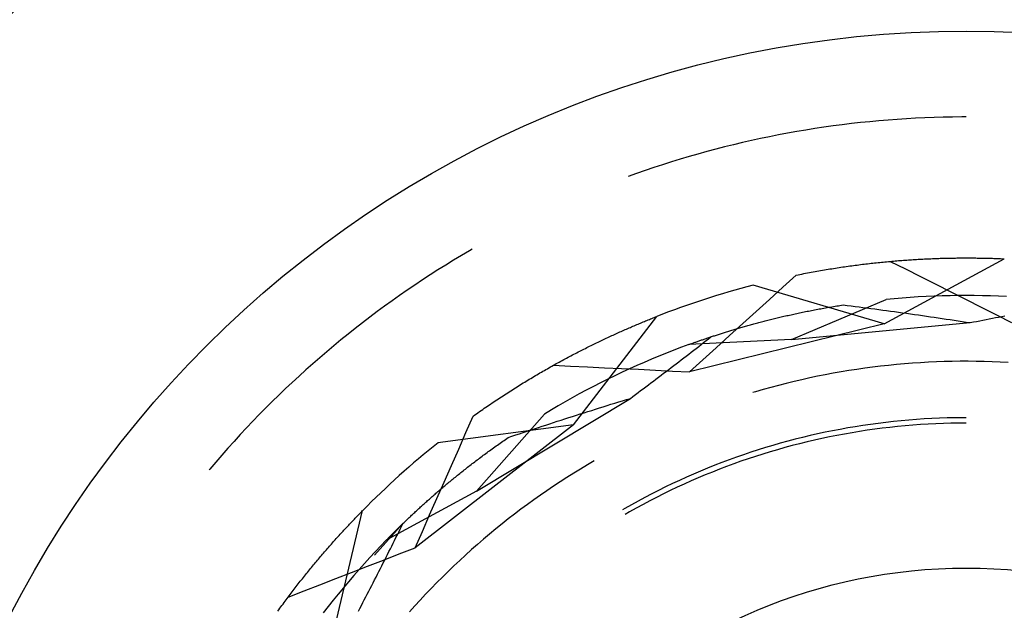
# Model space of a CAD drawing. Units: millimetres. Extents: x 0 to 841, y 0 to 594.
# Drawn here: x 274 to 278, y 391 to 394 of the extents above; entities that cross this region are included whole.
import ezdxf

# ---------------------------------------------------------------- set-up
doc = ezdxf.new("R2010")
doc.units = ezdxf.units.MM
doc.layers.add('SLD-0', color=179, linetype='Continuous')

msp = doc.modelspace()

# ---------------------------------------------------------------- linework, layer by layer
at = {"layer": 'SLD-0'}
for p, q in [((277.3873, 393.2346), (277.3533, 393.2304)), ((277.4214, 393.2384), (277.3873, 393.2346)), ((277.4555, 393.2419), (277.4214, 393.2384)), ((277.4897, 393.2451), (277.4555, 393.2419)), ((277.5239, 393.248), (277.4897, 393.2451)), ((277.5581, 393.2505), (277.5239, 393.248)), ((277.5923, 393.2528), (277.5581, 393.2505)), ((277.6266, 393.2547), (277.5923, 393.2528)), ((277.6609, 393.2563), (277.6266, 393.2547)), ((277.6951, 393.2576), (277.6609, 393.2563)), ((277.7294, 393.2585), (277.6951, 393.2576)), ((277.7637, 393.2592), (277.7294, 393.2585)), ((277.798, 393.2595), (277.7637, 393.2592)), ((277.8152, 393.2595), (277.798, 393.2595)), ((277.1499, 393.1989), (277.1162, 393.1925)), ((277.1837, 393.2049), (277.1499, 393.1989)), ((277.2175, 393.2107), (277.1837, 393.2049)), ((277.2514, 393.2161), (277.2175, 393.2107)), ((277.2853, 393.2212), (277.2514, 393.2161)), ((277.3193, 393.226), (277.2853, 393.2212)), ((277.3533, 393.2304), (277.3193, 393.226)), ((276.982, 393.164), (276.9486, 393.156)), ((277.0154, 393.1716), (276.982, 393.164)), ((277.0489, 393.1789), (277.0154, 393.1716)), ((277.0825, 393.1859), (277.0489, 393.1789)), ((277.1162, 393.1925), (277.0825, 393.1859)), ((276.8489, 393.1304), (276.8158, 393.1212)), ((276.882, 393.1393), (276.8489, 393.1304)), ((276.9153, 393.1478), (276.882, 393.1393)), ((276.9486, 393.156), (276.9153, 393.1478)), ((276.7172, 393.0919), (276.6845, 393.0815)), ((276.75, 393.102), (276.7172, 393.0919)), ((276.7829, 393.1118), (276.75, 393.102)), ((276.8158, 393.1212), (276.7829, 393.1118)), ((276.6194, 393.0598), (276.587, 393.0485)), ((276.6519, 393.0708), (276.6194, 393.0598)), ((276.6845, 393.0815), (276.6519, 393.0708)), ((276.587, 393.0485), (276.5565, 393.0376)), ((275.9652, 392.7607), (275.9356, 392.7434)), ((275.9751, 392.7664), (275.9652, 392.7607)), ((275.9062, 392.7257), (275.877, 392.7078)), ((275.9356, 392.7434), (275.9062, 392.7257)), ((277.4995, 392.7186), (277.5058, 392.7192)), ((277.5058, 392.7192), (277.5122, 392.7198)), ((277.5094, 392.4883), (277.9567, 392.7312)), ((277.5122, 392.7198), (277.5186, 392.7204)), ((277.5186, 392.7204), (277.5249, 392.721)), ((277.5249, 392.721), (277.5312, 392.7216)), ((277.5312, 392.7216), (277.5375, 392.7222)), ((277.5318, 392.7216), (277.5884, 392.6932)), ((277.5375, 392.7222), (277.5438, 392.7227)), ((277.5438, 392.7227), (277.5501, 392.7232)), ((277.5501, 392.7232), (277.5563, 392.7238)), ((277.5563, 392.7238), (277.5625, 392.7243)), ((277.5625, 392.7243), (277.5687, 392.7248)), ((277.5687, 392.7248), (277.5749, 392.7252)), ((277.5749, 392.7252), (277.5811, 392.7257)), ((277.5811, 392.7257), (277.5873, 392.7262)), ((277.5873, 392.7262), (277.5934, 392.7266)), ((277.5934, 392.7266), (277.5995, 392.727)), ((277.5995, 392.727), (277.6057, 392.7274)), ((277.6057, 392.7274), (277.6117, 392.7278)), ((277.6117, 392.7278), (277.6178, 392.7282)), ((277.6178, 392.7282), (277.6239, 392.7286)), ((277.6239, 392.7286), (277.6299, 392.7289)), ((277.6299, 392.7289), (277.6359, 392.7293)), ((277.6359, 392.7293), (277.6419, 392.7296)), ((277.6419, 392.7296), (277.6479, 392.73)), ((277.6479, 392.73), (277.6539, 392.7303)), ((277.6539, 392.7303), (277.6598, 392.7306)), ((277.6598, 392.7306), (277.6657, 392.7309)), ((277.6657, 392.7309), (277.6716, 392.7311)), ((277.6716, 392.7311), (277.6775, 392.7314)), ((277.6775, 392.7314), (277.6834, 392.7316)), ((277.6834, 392.7316), (277.6893, 392.7319)), ((277.6893, 392.7319), (277.6951, 392.7321)), ((277.6951, 392.7321), (277.7009, 392.7323)), ((277.7009, 392.7323), (277.7067, 392.7325)), ((277.7067, 392.7325), (277.7125, 392.7327)), ((277.7125, 392.7327), (277.7182, 392.7329)), ((277.7182, 392.7329), (277.724, 392.7331)), ((277.724, 392.7331), (277.7297, 392.7332)), ((277.7297, 392.7332), (277.7354, 392.7334)), ((277.7354, 392.7334), (277.7411, 392.7335)), ((277.7411, 392.7335), (277.7467, 392.7336)), ((277.7467, 392.7336), (277.7524, 392.7338)), ((277.7524, 392.7338), (277.758, 392.7339)), ((277.758, 392.7339), (277.7636, 392.734)), ((277.7636, 392.734), (277.7692, 392.734)), ((277.7692, 392.734), (277.7748, 392.7341)), ((277.7748, 392.7341), (277.7803, 392.7342)), ((277.7803, 392.7342), (277.7858, 392.7342)), ((277.7858, 392.7342), (277.7913, 392.7343)), ((277.7913, 392.7343), (277.7968, 392.7343)), ((277.7968, 392.7343), (277.8023, 392.7344)), ((277.8023, 392.7344), (277.8077, 392.7344)), ((277.8077, 392.7344), (277.8132, 392.7344)), ((277.8132, 392.7344), (277.8186, 392.7344)), ((277.8186, 392.7344), (277.824, 392.7344)), ((277.824, 392.7344), (277.8293, 392.7343)), ((277.8293, 392.7343), (277.8347, 392.7343)), ((277.8347, 392.7343), (277.84, 392.7343)), ((277.84, 392.7343), (277.8453, 392.7342)), ((277.8453, 392.7342), (277.8506, 392.7342)), ((277.8506, 392.7342), (277.8559, 392.7341)), ((277.8559, 392.7341), (277.8611, 392.734)), ((277.8611, 392.734), (277.8663, 392.734)), ((277.8663, 392.734), (277.8715, 392.7339)), ((277.8715, 392.7339), (277.8767, 392.7338)), ((277.8767, 392.7338), (277.8819, 392.7337)), ((277.8819, 392.7337), (277.887, 392.7336)), ((277.887, 392.7336), (277.8921, 392.7334)), ((277.8921, 392.7334), (277.8972, 392.7333)), ((277.8972, 392.7333), (277.9023, 392.7332)), ((277.9023, 392.7332), (277.9073, 392.733)), ((277.9073, 392.733), (277.9124, 392.7329)), ((277.9124, 392.7329), (277.9174, 392.7327)), ((277.9174, 392.7327), (277.9224, 392.7325)), ((277.9224, 392.7325), (277.9274, 392.7324)), ((277.9274, 392.7324), (277.9323, 392.7322)), ((277.9323, 392.7322), (277.9372, 392.732)), ((277.9372, 392.732), (277.9421, 392.7318)), ((277.9421, 392.7318), (277.947, 392.7316)), ((277.947, 392.7316), (277.9519, 392.7314)), ((277.9519, 392.7314), (277.9567, 392.7312)), ((275.8479, 392.6896), (275.819, 392.6711)), ((275.877, 392.7078), (275.8479, 392.6896)), ((277.238, 392.6811), (277.245, 392.6824)), ((277.245, 392.6824), (277.252, 392.6837)), ((277.252, 392.6837), (277.259, 392.6849)), ((277.259, 392.6849), (277.2659, 392.6862)), ((277.2659, 392.6862), (277.2728, 392.6874)), ((277.2728, 392.6874), (277.2798, 392.6886)), ((277.2798, 392.6886), (277.2867, 392.6898)), ((277.2867, 392.6898), (277.2935, 392.6909)), ((277.2935, 392.6909), (277.3004, 392.6921)), ((277.3004, 392.6921), (277.3073, 392.6932)), ((277.3073, 392.6932), (277.3141, 392.6943)), ((277.3141, 392.6943), (277.321, 392.6954)), ((277.321, 392.6954), (277.3278, 392.6965)), ((277.3278, 392.6965), (277.3346, 392.6976)), ((277.3346, 392.6976), (277.3414, 392.6986)), ((277.3414, 392.6986), (277.3481, 392.6996)), ((277.3481, 392.6996), (277.3549, 392.7006)), ((277.3549, 392.7006), (277.3616, 392.7016)), ((277.3616, 392.7016), (277.3683, 392.7026)), ((277.3683, 392.7026), (277.375, 392.7035)), ((277.375, 392.7035), (277.3817, 392.7045)), ((277.3817, 392.7045), (277.3884, 392.7054)), ((277.3884, 392.7054), (277.3951, 392.7063)), ((277.3951, 392.7063), (277.4017, 392.7072)), ((277.4017, 392.7072), (277.4083, 392.708)), ((277.4083, 392.708), (277.415, 392.7089)), ((277.415, 392.7089), (277.4216, 392.7097)), ((277.4216, 392.7097), (277.4281, 392.7106)), ((277.4281, 392.7106), (277.4347, 392.7114)), ((277.4347, 392.7114), (277.4412, 392.7121)), ((277.4412, 392.7121), (277.4478, 392.7129)), ((277.4478, 392.7129), (277.4543, 392.7137)), ((277.4543, 392.7137), (277.4608, 392.7144)), ((277.4608, 392.7144), (277.4673, 392.7151)), ((277.4673, 392.7151), (277.4737, 392.7159)), ((277.4737, 392.7159), (277.4802, 392.7166)), ((277.4802, 392.7166), (277.4866, 392.7172)), ((277.4866, 392.7172), (277.493, 392.7179)), ((277.493, 392.7179), (277.4995, 392.7186)), ((277.5884, 392.6932), (277.6449, 392.6647)), ((275.7903, 392.6523), (275.7617, 392.6333)), ((275.819, 392.6711), (275.7903, 392.6523)), ((277.132, 392.625), (277.1816, 392.6701)), ((277.1816, 392.6701), (277.1887, 392.6715)), ((277.1887, 392.6715), (277.1958, 392.673)), ((277.1958, 392.673), (277.2029, 392.6744)), ((277.2029, 392.6744), (277.2099, 392.6758)), ((277.2099, 392.6758), (277.217, 392.6771)), ((277.217, 392.6771), (277.224, 392.6785)), ((277.224, 392.6785), (277.231, 392.6798)), ((277.231, 392.6798), (277.238, 392.6811)), ((277.6449, 392.6647), (277.7015, 392.6362)), ((275.7333, 392.6141), (275.7051, 392.5945)), ((275.7617, 392.6333), (275.7333, 392.6141)), ((277.5094, 392.4883), (277.0215, 392.6329)), ((277.0824, 392.58), (277.132, 392.625)), ((277.7015, 392.6362), (277.758, 392.6076)), ((275.6771, 392.5747), (275.6493, 392.5547)), ((275.7051, 392.5945), (275.6771, 392.5747)), ((277.0327, 392.5349), (277.0824, 392.58)), ((277.1643, 392.431), (277.5166, 392.5795)), ((277.5464, 392.5824), (277.5166, 392.5795)), ((277.5762, 392.5849), (277.5464, 392.5824)), ((277.606, 392.5871), (277.5762, 392.5849)), ((277.6359, 392.589), (277.606, 392.5871)), ((277.6657, 392.5907), (277.6359, 392.589)), ((277.6956, 392.592), (277.6657, 392.5907)), ((277.7255, 392.593), (277.6956, 392.592)), ((277.7554, 392.5938), (277.7255, 392.593)), ((277.7853, 392.5942), (277.7554, 392.5938)), ((277.758, 392.6076), (277.8145, 392.5791)), ((277.8152, 392.5944), (277.7853, 392.5942)), ((277.8145, 392.5791), (277.871, 392.5505)), ((277.8451, 392.5942), (277.8152, 392.5944)), ((277.875, 392.5938), (277.8451, 392.5942)), ((277.9049, 392.593), (277.875, 392.5938)), ((277.9348, 392.592), (277.9049, 392.593)), ((277.9647, 392.5907), (277.9348, 392.592)), ((275.6493, 392.5547), (275.6216, 392.5343)), ((277.2166, 392.5344), (277.2222, 392.5355)), ((277.2222, 392.5355), (277.2277, 392.5366)), ((277.2277, 392.5366), (277.2333, 392.5377)), ((277.2333, 392.5377), (277.239, 392.5388)), ((277.239, 392.5388), (277.2446, 392.5399)), ((277.2446, 392.5399), (277.2503, 392.541)), ((277.2503, 392.541), (277.256, 392.5421)), ((277.256, 392.5421), (277.2618, 392.5432)), ((277.2618, 392.5432), (277.2675, 392.5442)), ((277.2675, 392.5442), (277.2733, 392.5453)), ((277.2733, 392.5453), (277.2791, 392.5463)), ((277.2791, 392.5463), (277.285, 392.5474)), ((277.285, 392.5474), (277.2909, 392.5484)), ((277.2909, 392.5484), (277.2968, 392.5495)), ((277.2968, 392.5495), (277.3027, 392.5505)), ((277.3027, 392.5505), (277.3086, 392.5515)), ((277.3086, 392.5515), (277.3146, 392.5525)), ((277.3146, 392.5525), (277.3206, 392.5535)), ((277.3206, 392.5535), (277.3266, 392.5545)), ((277.3266, 392.5545), (277.3327, 392.5555)), ((277.3327, 392.5555), (277.3388, 392.5565)), ((277.3388, 392.5565), (277.3449, 392.5575)), ((277.3449, 392.5575), (277.351, 392.5584)), ((277.351, 392.5584), (277.3571, 392.5594)), ((277.3571, 392.5594), (277.3718, 392.5575)), ((277.3718, 392.5575), (277.3864, 392.5557)), ((277.3864, 392.5557), (277.401, 392.5539)), ((277.401, 392.5539), (277.4157, 392.552)), ((277.4157, 392.552), (277.4304, 392.5501)), ((277.4304, 392.5501), (277.445, 392.5482)), ((277.445, 392.5482), (277.4597, 392.5463)), ((277.4597, 392.5463), (277.4744, 392.5443)), ((277.4744, 392.5443), (277.4891, 392.5424)), ((277.4891, 392.5424), (277.5038, 392.5404)), ((277.5038, 392.5404), (277.5186, 392.5384)), ((277.5186, 392.5384), (277.5333, 392.5364)), ((277.5333, 392.5364), (277.5481, 392.5344)), ((277.871, 392.5505), (277.9275, 392.5219)), ((275.5942, 392.5138), (275.5669, 392.4929)), ((275.6216, 392.5343), (275.5942, 392.5138)), ((276.3527, 392.1125), (276.6625, 392.5163)), ((276.6167, 392.4979), (276.6213, 392.4998)), ((276.6213, 392.4998), (276.626, 392.5017)), ((276.626, 392.5017), (276.6306, 392.5035)), ((276.6306, 392.5035), (276.6352, 392.5054)), ((276.6352, 392.5054), (276.6398, 392.5072)), ((276.6398, 392.5072), (276.6444, 392.5091)), ((276.6444, 392.5091), (276.6489, 392.5109)), ((276.6489, 392.5109), (276.6535, 392.5127)), ((276.6535, 392.5127), (276.658, 392.5145)), ((276.658, 392.5145), (276.6625, 392.5163)), ((276.9831, 392.4899), (277.0327, 392.5349)), ((277.0573, 392.4975), (277.062, 392.4988)), ((277.062, 392.4988), (277.0668, 392.5)), ((277.0668, 392.5), (277.0716, 392.5012)), ((277.0716, 392.5012), (277.0764, 392.5025)), ((277.0764, 392.5025), (277.0813, 392.5037)), ((277.0813, 392.5037), (277.0862, 392.5049)), ((277.0862, 392.5049), (277.0911, 392.5061)), ((277.0911, 392.5061), (277.096, 392.5073)), ((277.096, 392.5073), (277.101, 392.5086)), ((277.101, 392.5086), (277.1059, 392.5098)), ((277.1059, 392.5098), (277.1109, 392.511)), ((277.1109, 392.511), (277.116, 392.5122)), ((277.116, 392.5122), (277.121, 392.5134)), ((277.121, 392.5134), (277.1261, 392.5146)), ((277.1261, 392.5146), (277.1312, 392.5158)), ((277.1312, 392.5158), (277.1364, 392.517)), ((277.1364, 392.517), (277.1416, 392.5182)), ((277.1416, 392.5182), (277.1467, 392.5194)), ((277.1467, 392.5194), (277.152, 392.5205)), ((277.152, 392.5205), (277.1572, 392.5217)), ((277.1572, 392.5217), (277.1625, 392.5229)), ((277.1625, 392.5229), (277.1678, 392.5241)), ((277.1678, 392.5241), (277.1731, 392.5252)), ((277.1731, 392.5252), (277.1784, 392.5264)), ((277.1784, 392.5264), (277.1838, 392.5275)), ((277.1838, 392.5275), (277.1892, 392.5287)), ((277.1892, 392.5287), (277.1946, 392.5298)), ((277.1946, 392.5298), (277.2001, 392.531)), ((277.2001, 392.531), (277.2056, 392.5321)), ((277.2056, 392.5321), (277.2111, 392.5332)), ((277.2111, 392.5332), (277.2166, 392.5344)), ((277.5481, 392.5344), (277.5628, 392.5324)), ((277.5628, 392.5324), (277.5776, 392.5304)), ((277.5776, 392.5304), (277.5924, 392.5283)), ((277.5924, 392.5283), (277.6072, 392.5262)), ((277.6072, 392.5262), (277.622, 392.5241)), ((277.622, 392.5241), (277.6368, 392.522)), ((277.6368, 392.522), (277.6516, 392.5199)), ((277.6516, 392.5199), (277.6664, 392.5178)), ((277.6664, 392.5178), (277.6813, 392.5156)), ((277.6813, 392.5156), (277.6961, 392.5135)), ((277.6961, 392.5135), (277.711, 392.5113)), ((277.711, 392.5113), (277.7258, 392.5091)), ((277.7258, 392.5091), (277.7407, 392.5069)), ((277.7407, 392.5069), (277.7556, 392.5047)), ((277.7556, 392.5047), (277.7705, 392.5025)), ((277.7705, 392.5025), (277.7854, 392.5002)), ((277.7854, 392.5002), (277.8003, 392.498)), ((277.8537, 392.4981), (277.8654, 392.5004)), ((277.8654, 392.5004), (277.8772, 392.5027)), ((277.8772, 392.5027), (277.8889, 392.505)), ((277.8889, 392.505), (277.9006, 392.5073)), ((277.9006, 392.5073), (277.9123, 392.5096)), ((277.9123, 392.5096), (277.924, 392.5119)), ((277.924, 392.5119), (277.9357, 392.5143)), ((277.9275, 392.5219), (277.984, 392.4933)), ((277.9357, 392.5143), (277.9473, 392.5166)), ((277.9473, 392.5166), (277.959, 392.5189)), ((275.5399, 392.4718), (275.513, 392.4505)), ((275.5669, 392.4929), (275.5399, 392.4718)), ((276.5301, 392.4608), (276.535, 392.463)), ((276.535, 392.463), (276.54, 392.4652)), ((276.54, 392.4652), (276.5449, 392.4673)), ((276.5449, 392.4673), (276.5498, 392.4695)), ((276.5498, 392.4695), (276.5546, 392.4716)), ((276.5546, 392.4716), (276.5595, 392.4737)), ((276.5595, 392.4737), (276.5644, 392.4758)), ((276.5644, 392.4758), (276.5692, 392.4779)), ((276.5692, 392.4779), (276.574, 392.48)), ((276.574, 392.48), (276.5788, 392.482)), ((276.5788, 392.482), (276.5836, 392.4841)), ((276.5836, 392.4841), (276.5884, 392.4861)), ((276.5884, 392.4861), (276.5931, 392.4881)), ((276.5931, 392.4881), (276.5979, 392.4901)), ((276.5979, 392.4901), (276.6026, 392.492)), ((276.6026, 392.492), (276.6073, 392.494)), ((276.6073, 392.494), (276.612, 392.4959)), ((276.612, 392.4959), (276.6167, 392.4979)), ((277.5094, 392.4883), (276.7842, 392.3101)), ((276.9306, 392.4617), (276.9346, 392.4629)), ((276.9334, 392.4449), (276.9831, 392.4899)), ((276.9346, 392.4629), (276.9387, 392.4641)), ((276.9387, 392.4641), (276.9427, 392.4654)), ((276.9427, 392.4654), (276.9468, 392.4666)), ((276.9468, 392.4666), (276.9509, 392.4678)), ((276.9509, 392.4678), (276.955, 392.4691)), ((276.955, 392.4691), (276.9592, 392.4703)), ((276.9592, 392.4703), (276.9634, 392.4715)), ((276.9634, 392.4715), (276.9676, 392.4728)), ((276.9676, 392.4728), (276.9718, 392.474)), ((276.9718, 392.474), (276.9761, 392.4753)), ((276.9761, 392.4753), (276.9804, 392.4765)), ((276.9804, 392.4765), (276.9847, 392.4777)), ((276.9847, 392.4777), (276.9891, 392.479)), ((276.9891, 392.479), (276.9934, 392.4802)), ((276.9934, 392.4802), (276.9978, 392.4815)), ((276.9978, 392.4815), (277.0022, 392.4827)), ((277.0022, 392.4827), (277.0067, 392.4839)), ((277.0067, 392.4839), (277.0112, 392.4852)), ((277.0112, 392.4852), (277.0157, 392.4864)), ((277.0157, 392.4864), (277.0202, 392.4877)), ((277.0202, 392.4877), (277.0247, 392.4889)), ((277.0247, 392.4889), (277.0293, 392.4901)), ((277.0293, 392.4901), (277.0339, 392.4914)), ((277.0339, 392.4914), (277.0385, 392.4926)), ((277.0385, 392.4926), (277.0432, 392.4938)), ((277.0432, 392.4938), (277.0478, 392.4951)), ((277.0478, 392.4951), (277.0525, 392.4963)), ((277.0525, 392.4963), (277.0573, 392.4975)), ((277.1643, 392.431), (277.8301, 392.4935)), ((277.8003, 392.498), (277.8152, 392.4957)), ((277.8152, 392.4957), (277.8301, 392.4935)), ((277.8301, 392.4935), (277.8419, 392.4958)), ((277.8419, 392.4958), (277.8537, 392.4981)), ((275.4863, 392.4289), (275.4599, 392.4071)), ((275.513, 392.4505), (275.4863, 392.4289)), ((276.4491, 392.4233), (276.4543, 392.4258)), ((276.4543, 392.4258), (276.4594, 392.4282)), ((276.4594, 392.4282), (276.4646, 392.4307)), ((276.4646, 392.4307), (276.4697, 392.4331)), ((276.4697, 392.4331), (276.4748, 392.4355)), ((276.4748, 392.4355), (276.4799, 392.4379)), ((276.4799, 392.4379), (276.485, 392.4403)), ((276.485, 392.4403), (276.4901, 392.4426)), ((276.4901, 392.4426), (276.4951, 392.4449)), ((276.4951, 392.4449), (276.5001, 392.4473)), ((276.5001, 392.4473), (276.5052, 392.4496)), ((276.5052, 392.4496), (276.5102, 392.4518)), ((276.5102, 392.4518), (276.5152, 392.4541)), ((276.5152, 392.4541), (276.5202, 392.4563)), ((276.5202, 392.4563), (276.5251, 392.4586)), ((276.5251, 392.4586), (276.5301, 392.4608)), ((277.1643, 392.431), (276.7824, 392.412)), ((276.8173, 392.4244), (276.8203, 392.4255)), ((276.8203, 392.4255), (276.8235, 392.4266)), ((276.8235, 392.4266), (276.8266, 392.4277)), ((276.8266, 392.4277), (276.8298, 392.4288)), ((276.8298, 392.4288), (276.833, 392.4299)), ((276.833, 392.4299), (276.8363, 392.431)), ((276.8363, 392.431), (276.8395, 392.4321)), ((276.8372, 392.4191), (276.8463, 392.4263)), ((276.8395, 392.4321), (276.8429, 392.4333)), ((276.8429, 392.4333), (276.8462, 392.4344)), ((276.8462, 392.4344), (276.8495, 392.4355)), ((276.8463, 392.4263), (276.8555, 392.4334)), ((276.8495, 392.4355), (276.8529, 392.4367)), ((276.8529, 392.4367), (276.8564, 392.4378)), ((276.8555, 392.4334), (276.8646, 392.4406)), ((276.8564, 392.4378), (276.8598, 392.439)), ((276.8598, 392.439), (276.8633, 392.4402)), ((276.8633, 392.4402), (276.8668, 392.4413)), ((276.8668, 392.4413), (276.8703, 392.4425)), ((276.8703, 392.4425), (276.8739, 392.4437)), ((276.8739, 392.4437), (276.8775, 392.4448)), ((276.8775, 392.4448), (276.8811, 392.446)), ((276.8811, 392.446), (276.8847, 392.4472)), ((276.8837, 392.4), (276.9334, 392.4449)), ((276.8847, 392.4472), (276.8884, 392.4484)), ((276.8884, 392.4484), (276.8921, 392.4496)), ((276.8921, 392.4496), (276.8958, 392.4508)), ((276.8958, 392.4508), (276.8996, 392.452)), ((276.8996, 392.452), (276.9034, 392.4532)), ((276.9034, 392.4532), (276.9072, 392.4544)), ((276.9072, 392.4544), (276.911, 392.4556)), ((276.911, 392.4556), (276.9149, 392.4568)), ((276.9149, 392.4568), (276.9188, 392.458)), ((276.9188, 392.458), (276.9227, 392.4592)), ((276.9227, 392.4592), (276.9267, 392.4605)), ((276.9267, 392.4605), (276.9306, 392.4617)), ((275.4599, 392.4071), (275.4336, 392.385)), ((276.3756, 392.3868), (276.3809, 392.3895)), ((276.3809, 392.3895), (276.3862, 392.3922)), ((276.3862, 392.3922), (276.3915, 392.3949)), ((276.3915, 392.3949), (276.3968, 392.3976)), ((276.3968, 392.3976), (276.4021, 392.4003)), ((276.4021, 392.4003), (276.4074, 392.4029)), ((276.4074, 392.4029), (276.4127, 392.4055)), ((276.4127, 392.4055), (276.4179, 392.4081)), ((276.4179, 392.4081), (276.4231, 392.4107)), ((276.4231, 392.4107), (276.4284, 392.4132)), ((276.4284, 392.4132), (276.4336, 392.4158)), ((276.4336, 392.4158), (276.4388, 392.4183)), ((276.4388, 392.4183), (276.444, 392.4208)), ((276.444, 392.4208), (276.4491, 392.4233)), ((276.7265, 392.3909), (276.6986, 392.38)), ((276.7544, 392.4016), (276.7265, 392.3909)), ((276.7824, 392.412), (276.7544, 392.4016)), ((276.7824, 392.412), (276.7852, 392.413)), ((276.7852, 392.413), (276.7879, 392.414)), ((276.7879, 392.414), (276.7907, 392.415)), ((276.7907, 392.415), (276.7936, 392.416)), ((276.7911, 392.3833), (276.8004, 392.3905)), ((276.7936, 392.416), (276.7964, 392.417)), ((276.7964, 392.417), (276.7993, 392.4181)), ((276.7993, 392.4181), (276.8022, 392.4191)), ((276.8004, 392.3905), (276.8096, 392.3976)), ((276.8022, 392.4191), (276.8052, 392.4202)), ((276.8052, 392.4202), (276.8081, 392.4212)), ((276.8081, 392.4212), (276.8111, 392.4223)), ((276.8096, 392.3976), (276.8188, 392.4048)), ((276.8111, 392.4223), (276.8142, 392.4233)), ((276.8142, 392.4233), (276.8173, 392.4244)), ((276.8188, 392.4048), (276.828, 392.412)), ((276.828, 392.412), (276.8372, 392.4191)), ((276.834, 392.355), (276.8837, 392.4)), ((275.4076, 392.3627), (275.3817, 392.3401)), ((275.4336, 392.385), (275.4076, 392.3627)), ((276.3052, 392.3496), (276.3107, 392.3526)), ((276.3107, 392.3526), (276.3162, 392.3555)), ((276.3162, 392.3555), (276.3216, 392.3585)), ((276.3216, 392.3585), (276.3271, 392.3614)), ((276.3271, 392.3614), (276.3325, 392.3643)), ((276.3325, 392.3643), (276.3379, 392.3672)), ((276.3379, 392.3672), (276.3433, 392.37)), ((276.3433, 392.37), (276.3487, 392.3729)), ((276.3487, 392.3729), (276.3541, 392.3757)), ((276.3541, 392.3757), (276.3595, 392.3785)), ((276.3595, 392.3785), (276.3649, 392.3813)), ((276.3649, 392.3813), (276.3702, 392.3841)), ((276.3702, 392.3841), (276.3756, 392.3868)), ((276.6433, 392.3573), (276.6158, 392.3455)), ((276.6709, 392.3688), (276.6433, 392.3573)), ((276.6986, 392.38), (276.6709, 392.3688)), ((276.7446, 392.3475), (276.7539, 392.3547)), ((276.7539, 392.3547), (276.7633, 392.3618)), ((276.7633, 392.3618), (276.7726, 392.369)), ((276.7726, 392.369), (276.7818, 392.3762)), ((276.7818, 392.3762), (276.7911, 392.3833)), ((276.7842, 392.3101), (276.834, 392.355)), ((275.3561, 392.3173), (275.3307, 392.2943)), ((275.3817, 392.3401), (275.3561, 392.3173)), ((276.2388, 392.3123), (276.2443, 392.3155)), ((276.2443, 392.3155), (276.2499, 392.3187)), ((276.2499, 392.3187), (276.2555, 392.3219)), ((276.2555, 392.3219), (276.2611, 392.3251)), ((276.2611, 392.3251), (276.2666, 392.3282)), ((276.2666, 392.3282), (276.2722, 392.3313)), ((276.2722, 392.3313), (276.2777, 392.3344)), ((276.2777, 392.3344), (276.2832, 392.3375)), ((276.2783, 392.3347), (276.3415, 392.3317)), ((276.2832, 392.3375), (276.2887, 392.3406)), ((276.2887, 392.3406), (276.2942, 392.3436)), ((276.2942, 392.3436), (276.2997, 392.3466)), ((276.2997, 392.3466), (276.3052, 392.3496)), ((276.3415, 392.3317), (276.4048, 392.3287)), ((276.4048, 392.3287), (276.468, 392.3256)), ((276.468, 392.3256), (276.5313, 392.3226)), ((276.5313, 392.3226), (276.5945, 392.3195)), ((276.5612, 392.3212), (276.534, 392.3086)), ((276.5884, 392.3335), (276.5612, 392.3212)), ((276.6158, 392.3455), (276.5884, 392.3335)), ((276.5945, 392.3195), (276.6577, 392.3164)), ((276.6577, 392.3164), (276.721, 392.3132)), ((276.6977, 392.3117), (276.7071, 392.3189)), ((276.7071, 392.3189), (276.7165, 392.326)), ((276.7165, 392.326), (276.7259, 392.3332)), ((276.7259, 392.3332), (276.7352, 392.3404)), ((276.7352, 392.3404), (276.7446, 392.3475)), ((277.4076, 392.3192), (277.3782, 392.3147)), ((277.4371, 392.3234), (277.4076, 392.3192)), ((277.4665, 392.3273), (277.4371, 392.3234)), ((277.4961, 392.3309), (277.4665, 392.3273)), ((277.5257, 392.3342), (277.4961, 392.3309)), ((277.5553, 392.3371), (277.5257, 392.3342)), ((277.5849, 392.3398), (277.5553, 392.3371)), ((277.6145, 392.3421), (277.5849, 392.3398)), ((277.6442, 392.3441), (277.6145, 392.3421)), ((277.6739, 392.3458), (277.6442, 392.3441)), ((277.7037, 392.3471), (277.6739, 392.3458)), ((277.7334, 392.3482), (277.7037, 392.3471)), ((277.7631, 392.3489), (277.7334, 392.3482)), ((277.7929, 392.3493), (277.7631, 392.3489)), ((277.8226, 392.3494), (277.7929, 392.3493)), ((277.8524, 392.3491), (277.8226, 392.3494)), ((277.8821, 392.3486), (277.8524, 392.3491)), ((277.9119, 392.3477), (277.8821, 392.3486)), ((277.9416, 392.3465), (277.9119, 392.3477)), ((277.9713, 392.345), (277.9416, 392.3465)), ((275.3307, 392.2943), (275.3055, 392.271)), ((276.1767, 392.2755), (276.1823, 392.279)), ((276.1823, 392.279), (276.188, 392.2824)), ((276.188, 392.2824), (276.1937, 392.2858)), ((276.1937, 392.2858), (276.1994, 392.2892)), ((276.1994, 392.2892), (276.205, 392.2926)), ((276.205, 392.2926), (276.2107, 392.2959)), ((276.2107, 392.2959), (276.2163, 392.2992)), ((276.2163, 392.2992), (276.2219, 392.3025)), ((276.2219, 392.3025), (276.2275, 392.3058)), ((276.2275, 392.3058), (276.2331, 392.3091)), ((276.2331, 392.3091), (276.2388, 392.3123)), ((276.4802, 392.2827), (276.4534, 392.2693)), ((276.507, 392.2958), (276.4802, 392.2827)), ((276.534, 392.3086), (276.507, 392.2958)), ((276.6503, 392.2759), (276.6598, 392.2831)), ((276.6598, 392.2831), (276.6693, 392.2902)), ((276.6693, 392.2902), (276.6788, 392.2974)), ((276.6788, 392.2974), (276.6882, 392.3046)), ((276.6882, 392.3046), (276.6977, 392.3117)), ((276.721, 392.3132), (276.7842, 392.3101)), ((277.203, 392.2809), (277.174, 392.2741)), ((277.232, 392.2873), (277.203, 392.2809)), ((277.2611, 392.2934), (277.232, 392.2873)), ((277.2903, 392.2992), (277.2611, 392.2934)), ((277.3195, 392.3047), (277.2903, 392.2992)), ((277.3488, 392.3098), (277.3195, 392.3047)), ((277.3782, 392.3147), (277.3488, 392.3098)), ((275.2805, 392.2475), (275.2557, 392.2237)), ((275.3055, 392.271), (275.2805, 392.2475)), ((276.1194, 392.2399), (276.1251, 392.2435)), ((276.1251, 392.2435), (276.1309, 392.2472)), ((276.1309, 392.2472), (276.1366, 392.2508)), ((276.1366, 392.2508), (276.1424, 392.2544)), ((276.1424, 392.2544), (276.1481, 392.258)), ((276.1481, 392.258), (276.1538, 392.2615)), ((276.1538, 392.2615), (276.1596, 392.2651)), ((276.1596, 392.2651), (276.1653, 392.2686)), ((276.1653, 392.2686), (276.171, 392.2721)), ((276.171, 392.2721), (276.1767, 392.2755)), ((276.4268, 392.2557), (276.4003, 392.2418)), ((276.4534, 392.2693), (276.4268, 392.2557)), ((276.6027, 392.24), (276.6122, 392.2472)), ((276.6122, 392.2472), (276.6218, 392.2544)), ((276.6218, 392.2544), (276.6313, 392.2616)), ((276.6313, 392.2616), (276.6408, 392.2687)), ((276.6408, 392.2687), (276.6503, 392.2759)), ((277.0588, 392.2441), (277.0303, 392.2358)), ((277.0875, 392.2521), (277.0588, 392.2441)), ((277.1162, 392.2597), (277.0875, 392.2521)), ((277.1451, 392.2671), (277.1162, 392.2597)), ((277.174, 392.2741), (277.1451, 392.2671)), ((275.2557, 392.2237), (275.2312, 392.1998)), ((275.9915, 391.8662), (276.5643, 392.2114)), ((276.0614, 392.202), (276.0672, 392.2059)), ((276.0672, 392.2059), (276.0731, 392.2098)), ((276.0731, 392.2098), (276.0789, 392.2136)), ((276.0789, 392.2136), (276.0847, 392.2174)), ((276.0847, 392.2174), (276.0905, 392.2212)), ((276.0905, 392.2212), (276.0963, 392.225)), ((276.0963, 392.225), (276.1021, 392.2288)), ((276.1021, 392.2288), (276.1078, 392.2325)), ((276.1078, 392.2325), (276.1136, 392.2362)), ((276.1136, 392.2362), (276.1194, 392.2399)), ((276.3478, 392.2132), (276.3217, 392.1985)), ((276.374, 392.2276), (276.3478, 392.2132)), ((276.4003, 392.2418), (276.374, 392.2276)), ((276.5354, 392.2025), (276.5498, 392.2069)), ((276.5498, 392.2069), (276.5643, 392.2114)), ((276.5643, 392.2114), (276.5739, 392.2185)), ((276.5739, 392.2185), (276.5835, 392.2257)), ((276.5835, 392.2257), (276.5931, 392.2329)), ((276.5931, 392.2329), (276.6027, 392.24)), ((277.0303, 392.2358), (277.0208, 392.233)), ((275.2069, 392.1756), (275.1828, 392.1511)), ((275.2312, 392.1998), (275.2069, 392.1756)), ((276.0087, 392.166), (276.0146, 392.1701)), ((276.0146, 392.1701), (276.0205, 392.1742)), ((276.0205, 392.1742), (276.0263, 392.1782)), ((276.0263, 392.1782), (276.0322, 392.1822)), ((276.0322, 392.1822), (276.038, 392.1862)), ((276.038, 392.1862), (276.0439, 392.1902)), ((276.0439, 392.1902), (276.0497, 392.1942)), ((276.0497, 392.1942), (276.0556, 392.1981)), ((276.0556, 392.1981), (276.0614, 392.202)), ((276.2958, 392.1836), (276.2701, 392.1684)), ((276.3217, 392.1985), (276.2958, 392.1836)), ((276.4205, 392.1667), (276.4348, 392.1712)), ((276.4348, 392.1712), (276.4492, 392.1757)), ((276.4492, 392.1757), (276.4635, 392.1802)), ((276.4635, 392.1802), (276.4779, 392.1847)), ((276.4779, 392.1847), (276.4922, 392.1892)), ((276.4922, 392.1892), (276.5066, 392.1936)), ((276.5066, 392.1936), (276.521, 392.1981)), ((276.521, 392.1981), (276.5354, 392.2025)), ((275.1828, 392.1511), (275.1589, 392.1265)), ((275.9523, 392.0838), (275.9793, 392.1452)), ((275.9793, 392.1452), (275.9852, 392.1494)), ((275.9852, 392.1494), (275.9911, 392.1536)), ((275.9911, 392.1536), (275.997, 392.1577)), ((275.9915, 391.8662), (276.2445, 392.1529)), ((275.997, 392.1577), (276.0028, 392.1619)), ((276.0028, 392.1619), (276.0087, 392.166)), ((276.2701, 392.1684), (276.2445, 392.1529)), ((276.3065, 392.1305), (276.3207, 392.135)), ((276.3207, 392.135), (276.3349, 392.1396)), ((276.3349, 392.1396), (276.3492, 392.1441)), ((276.3492, 392.1441), (276.3634, 392.1487)), ((276.3634, 392.1487), (276.3777, 392.1532)), ((276.3777, 392.1532), (276.3919, 392.1577)), ((276.3919, 392.1577), (276.4062, 392.1622)), ((276.4062, 392.1622), (276.4205, 392.1667)), ((277.6293, 392.1326), (277.6008, 392.1304)), ((277.6579, 392.1345), (277.6293, 392.1326)), ((277.6865, 392.1361), (277.6579, 392.1345)), ((277.715, 392.1374), (277.6865, 392.1361)), ((277.7437, 392.1384), (277.715, 392.1374)), ((277.7723, 392.139), (277.7437, 392.1384)), ((277.8009, 392.1393), (277.7723, 392.139)), ((277.8152, 392.1393), (277.8009, 392.1393)), ((275.1353, 392.1016), (275.1119, 392.0765)), ((275.1589, 392.1265), (275.1353, 392.1016)), ((276.3527, 392.1125), (275.7627, 391.6546)), ((276.3527, 392.1125), (275.8481, 392.0461)), ((276.1936, 392.0936), (276.2076, 392.0982)), ((276.2076, 392.0982), (276.2217, 392.1029)), ((276.2217, 392.1029), (276.2358, 392.1075)), ((276.2358, 392.1075), (276.2499, 392.1121)), ((276.2499, 392.1121), (276.2641, 392.1167)), ((276.2641, 392.1167), (276.2782, 392.1213)), ((276.2782, 392.1213), (276.2924, 392.1259)), ((276.2924, 392.1259), (276.3065, 392.1305)), ((277.3456, 392.0959), (277.3175, 392.0905)), ((277.3738, 392.101), (277.3456, 392.0959)), ((277.402, 392.1058), (277.3738, 392.101)), ((277.4303, 392.1103), (277.402, 392.1058)), ((277.4586, 392.1144), (277.4303, 392.1103)), ((277.4742, 392.0964), (277.446, 392.0924)), ((277.487, 392.1182), (277.4586, 392.1144)), ((277.5025, 392.1), (277.4742, 392.0964)), ((277.5154, 392.1217), (277.487, 392.1182)), ((277.5308, 392.1034), (277.5025, 392.1)), ((277.5438, 392.1249), (277.5154, 392.1217)), ((277.5591, 392.1064), (277.5308, 392.1034)), ((277.5723, 392.1278), (277.5438, 392.1249)), ((277.5875, 392.1091), (277.5591, 392.1064)), ((277.6008, 392.1304), (277.5723, 392.1278)), ((277.6159, 392.1115), (277.5875, 392.1091)), ((277.6443, 392.1136), (277.6159, 392.1115)), ((277.6728, 392.1154), (277.6443, 392.1136)), ((277.7012, 392.1168), (277.6728, 392.1154)), ((277.7297, 392.1179), (277.7012, 392.1168)), ((277.7582, 392.1187), (277.7297, 392.1179)), ((277.7867, 392.1192), (277.7582, 392.1187)), ((277.8152, 392.1194), (277.7867, 392.1192)), ((275.1119, 392.0765), (275.0887, 392.0512)), ((275.9253, 392.0225), (275.9523, 392.0838)), ((276.0993, 392.0585), (276.1044, 392.062)), ((276.1044, 392.062), (276.1095, 392.0655)), ((276.1095, 392.0655), (276.1235, 392.0702)), ((276.1235, 392.0702), (276.1375, 392.0749)), ((276.1375, 392.0749), (276.1515, 392.0796)), ((276.1515, 392.0796), (276.1655, 392.0843)), ((276.1655, 392.0843), (276.1795, 392.0889)), ((276.1795, 392.0889), (276.1936, 392.0936)), ((277.178, 392.0588), (277.1503, 392.0515)), ((277.2058, 392.0658), (277.178, 392.0588)), ((277.2336, 392.0724), (277.2058, 392.0658)), ((277.2615, 392.0788), (277.2336, 392.0724)), ((277.2778, 392.0619), (277.25, 392.0557)), ((277.2895, 392.0848), (277.2615, 392.0788)), ((277.3057, 392.0677), (277.2778, 392.0619)), ((277.3175, 392.0905), (277.2895, 392.0848)), ((277.3336, 392.0733), (277.3057, 392.0677)), ((277.3617, 392.0785), (277.3336, 392.0733)), ((277.3897, 392.0835), (277.3617, 392.0785)), ((277.4179, 392.0881), (277.3897, 392.0835)), ((277.446, 392.0924), (277.4179, 392.0881)), ((275.0658, 392.0257), (275.0431, 391.9999)), ((275.0887, 392.0512), (275.0658, 392.0257)), ((275.8982, 391.9611), (275.9253, 392.0225)), ((276.0449, 392.0199), (276.0497, 392.0234)), ((276.0497, 392.0234), (276.0546, 392.0269)), ((276.0546, 392.0269), (276.0594, 392.0304)), ((276.0594, 392.0304), (276.0643, 392.0339)), ((276.0643, 392.0339), (276.0692, 392.0374)), ((276.0692, 392.0374), (276.0742, 392.0409)), ((276.0742, 392.0409), (276.0791, 392.0444)), ((276.0791, 392.0444), (276.0841, 392.0479)), ((276.0841, 392.0479), (276.0892, 392.0514)), ((276.0892, 392.0514), (276.0942, 392.0549)), ((276.0942, 392.0549), (276.0993, 392.0585)), ((277.0678, 392.0278), (277.0405, 392.0193)), ((277.0952, 392.036), (277.0678, 392.0278)), ((277.1227, 392.0439), (277.0952, 392.036)), ((277.1395, 392.0278), (277.112, 392.0201)), ((277.1503, 392.0515), (277.1227, 392.0439)), ((277.167, 392.0353), (277.1395, 392.0278)), ((277.1946, 392.0424), (277.167, 392.0353)), ((277.2222, 392.0492), (277.1946, 392.0424)), ((277.25, 392.0557), (277.2222, 392.0492)), ((275.0431, 391.9999), (275.0207, 391.974)), ((275.9938, 391.982), (275.9983, 391.9854)), ((275.9983, 391.9854), (276.0028, 391.9889)), ((276.0028, 391.9889), (276.0074, 391.9923)), ((276.0074, 391.9923), (276.012, 391.9957)), ((276.012, 391.9957), (276.0166, 391.9992)), ((276.0166, 391.9992), (276.0213, 392.0026)), ((276.0213, 392.0026), (276.0259, 392.0061)), ((276.0259, 392.0061), (276.0306, 392.0095)), ((276.0306, 392.0095), (276.0354, 392.013)), ((276.0354, 392.013), (276.0401, 392.0165)), ((276.0401, 392.0165), (276.0449, 392.0199)), ((276.9591, 391.992), (276.9322, 391.9822)), ((276.9861, 392.0014), (276.9591, 391.992)), ((277.0032, 391.9861), (276.9763, 391.9768)), ((277.0132, 392.0105), (276.9861, 392.0014)), ((277.0303, 391.995), (277.0032, 391.9861)), ((277.0405, 392.0193), (277.0132, 392.0105)), ((277.0574, 392.0037), (277.0303, 391.995)), ((277.0847, 392.0121), (277.0574, 392.0037)), ((277.112, 392.0201), (277.0847, 392.0121)), ((275.0207, 391.974), (274.9985, 391.9478)), ((275.8712, 391.8998), (275.8982, 391.9611)), ((275.95, 391.9482), (275.9542, 391.9515)), ((275.9542, 391.9515), (275.9585, 391.9549)), ((275.9585, 391.9549), (275.9628, 391.9583)), ((275.9628, 391.9583), (275.9672, 391.9616)), ((275.9672, 391.9616), (275.9715, 391.965)), ((275.9715, 391.965), (275.9759, 391.9684)), ((275.9759, 391.9684), (275.9803, 391.9718)), ((275.9803, 391.9718), (275.9848, 391.9752)), ((275.9848, 391.9752), (275.9893, 391.9786)), ((275.9893, 391.9786), (275.9938, 391.982)), ((276.4045, 391.9632), (276.379, 391.948)), ((276.4302, 391.9783), (276.4045, 391.9632)), ((276.8521, 391.9513), (276.8256, 391.9404)), ((276.8787, 391.9619), (276.8521, 391.9513)), ((276.9053, 391.9722), (276.8787, 391.9619)), ((276.9227, 391.9574), (276.8961, 391.9472)), ((276.9322, 391.9822), (276.9053, 391.9722)), ((276.9494, 391.9673), (276.9227, 391.9574)), ((276.9763, 391.9768), (276.9494, 391.9673)), ((274.9985, 391.9478), (274.996, 391.9449)), ((275.9047, 391.9118), (275.9087, 391.9151)), ((275.9087, 391.9151), (275.9127, 391.9184)), ((275.9127, 391.9184), (275.9168, 391.9217)), ((275.9168, 391.9217), (275.9208, 391.9249)), ((275.9208, 391.9249), (275.9249, 391.9282)), ((275.9249, 391.9282), (275.929, 391.9315)), ((275.929, 391.9315), (275.9332, 391.9349)), ((275.9332, 391.9349), (275.9373, 391.9382)), ((275.9373, 391.9382), (275.9415, 391.9415)), ((275.9415, 391.9415), (275.9457, 391.9448)), ((275.9457, 391.9448), (275.95, 391.9482)), ((276.3284, 391.9166), (276.3034, 391.9005)), ((276.3536, 391.9324), (276.3284, 391.9166)), ((276.379, 391.948), (276.3536, 391.9324)), ((276.7731, 391.9177), (276.747, 391.9059)), ((276.7993, 391.9292), (276.7731, 391.9177)), ((276.8169, 391.915), (276.7908, 391.9036)), ((276.8256, 391.9404), (276.7993, 391.9292)), ((276.8432, 391.926), (276.8169, 391.915)), ((276.8696, 391.9368), (276.8432, 391.926)), ((276.8961, 391.9472), (276.8696, 391.9368)), ((275.8441, 391.8385), (275.8712, 391.8998)), ((275.8587, 391.8734), (275.8624, 391.8765)), ((275.8624, 391.8765), (275.8662, 391.8797)), ((275.8662, 391.8797), (275.8699, 391.8829)), ((275.8699, 391.8829), (275.8737, 391.8861)), ((275.8737, 391.8861), (275.8775, 391.8892)), ((275.8775, 391.8892), (275.8813, 391.8924)), ((275.8813, 391.8924), (275.8851, 391.8957)), ((275.8851, 391.8957), (275.889, 391.8989)), ((275.889, 391.8989), (275.8929, 391.9021)), ((275.8929, 391.9021), (275.8968, 391.9053)), ((275.8968, 391.9053), (275.9008, 391.9086)), ((275.9008, 391.9086), (275.9047, 391.9118)), ((276.2786, 391.8841), (276.2539, 391.8674)), ((276.3034, 391.9005), (276.2786, 391.8841)), ((276.6953, 391.8814), (276.6696, 391.8687)), ((276.7211, 391.8938), (276.6953, 391.8814)), ((276.7389, 391.88), (276.7131, 391.8678)), ((276.747, 391.9059), (276.7211, 391.8938)), ((276.7648, 391.892), (276.7389, 391.88)), ((276.7908, 391.9036), (276.7648, 391.892)), ((275.9915, 391.8662), (275.6557, 391.6834)), ((275.8162, 391.8364), (275.8196, 391.8394)), ((275.8196, 391.8394), (275.823, 391.8424)), ((275.823, 391.8424), (275.8265, 391.8455)), ((275.8265, 391.8455), (275.83, 391.8486)), ((275.83, 391.8486), (275.8335, 391.8516)), ((275.8335, 391.8516), (275.837, 391.8547)), ((275.837, 391.8547), (275.8406, 391.8578)), ((275.8406, 391.8578), (275.8442, 391.8609)), ((275.8442, 391.8609), (275.8478, 391.864)), ((275.8478, 391.864), (275.8514, 391.8671)), ((275.8514, 391.8671), (275.8551, 391.8702)), ((275.8551, 391.8702), (275.8587, 391.8734)), ((276.2294, 391.8505), (276.2051, 391.8334)), ((276.2539, 391.8674), (276.2294, 391.8505)), ((276.6187, 391.8425), (276.5935, 391.829)), ((276.6441, 391.8558), (276.6187, 391.8425)), ((276.6621, 391.8425), (276.6367, 391.8294)), ((276.6696, 391.8687), (276.6441, 391.8558)), ((276.6875, 391.8553), (276.6621, 391.8425)), ((276.7131, 391.8678), (276.6875, 391.8553)), ((275.7769, 391.801), (275.7801, 391.8039)), ((275.7801, 391.8039), (275.7832, 391.8068)), ((275.7832, 391.8068), (275.7864, 391.8097)), ((275.7864, 391.8097), (275.7896, 391.8126)), ((275.7896, 391.8126), (275.7929, 391.8155)), ((275.7929, 391.8155), (275.7961, 391.8185)), ((275.7961, 391.8185), (275.7994, 391.8214)), ((275.7994, 391.8214), (275.8027, 391.8244)), ((275.8027, 391.8244), (275.8061, 391.8274)), ((275.8061, 391.8274), (275.8094, 391.8304)), ((275.8094, 391.8304), (275.8128, 391.8334)), ((275.8128, 391.8334), (275.8162, 391.8364)), ((275.817, 391.7772), (275.8441, 391.8385)), ((276.181, 391.816), (276.1571, 391.7983)), ((276.2051, 391.8334), (276.181, 391.816)), ((276.5684, 391.8152), (276.5435, 391.8011)), ((276.5865, 391.8024), (276.5617, 391.7885)), ((276.5935, 391.829), (276.5684, 391.8152)), ((276.6116, 391.8161), (276.5865, 391.8024)), ((276.6367, 391.8294), (276.6116, 391.8161)), ((275.4488, 391.2986), (275.5676, 391.7935)), ((275.5402, 391.7653), (275.5436, 391.7689)), ((275.5436, 391.7689), (275.5471, 391.7725)), ((275.5471, 391.7725), (275.5505, 391.776)), ((275.5505, 391.776), (275.554, 391.7796)), ((275.554, 391.7796), (275.5574, 391.7831)), ((275.5574, 391.7831), (275.5608, 391.7866)), ((275.5608, 391.7866), (275.5642, 391.7901)), ((275.5642, 391.7901), (275.5676, 391.7935)), ((275.7382, 391.7648), (275.741, 391.7675)), ((275.741, 391.7675), (275.7439, 391.7702)), ((275.7439, 391.7702), (275.7468, 391.773)), ((275.7468, 391.773), (275.7497, 391.7757)), ((275.7497, 391.7757), (275.7526, 391.7785)), ((275.7526, 391.7785), (275.7556, 391.7812)), ((275.7556, 391.7812), (275.7586, 391.784)), ((275.7586, 391.784), (275.7616, 391.7868)), ((275.7616, 391.7868), (275.7646, 391.7896)), ((275.7646, 391.7896), (275.7676, 391.7925)), ((275.7676, 391.7925), (275.7707, 391.7953)), ((275.7707, 391.7953), (275.7738, 391.7981)), ((275.7738, 391.7981), (275.7769, 391.801)), ((275.7898, 391.7159), (275.817, 391.7772)), ((276.1334, 391.7803), (276.1098, 391.7622)), ((276.1571, 391.7983), (276.1334, 391.7803)), ((276.5435, 391.8011), (276.5352, 391.7964)), ((276.5617, 391.7885), (276.5452, 391.779)), ((275.5051, 391.7282), (275.5086, 391.732)), ((275.5086, 391.732), (275.5122, 391.7358)), ((275.5122, 391.7358), (275.5157, 391.7395)), ((275.5157, 391.7395), (275.5192, 391.7433)), ((275.5192, 391.7433), (275.5227, 391.747)), ((275.5227, 391.747), (275.5262, 391.7507)), ((275.5262, 391.7507), (275.5297, 391.7544)), ((275.5297, 391.7544), (275.5332, 391.7581)), ((275.5332, 391.7581), (275.5367, 391.7617)), ((275.5367, 391.7617), (275.5402, 391.7653)), ((275.7173, 391.7448), (275.6113, 391.6277)), ((275.6984, 391.7263), (275.7009, 391.7288)), ((275.7009, 391.7288), (275.7034, 391.7312)), ((275.7034, 391.7312), (275.7059, 391.7337)), ((275.7059, 391.7337), (275.7085, 391.7362)), ((275.7071, 391.724), (275.7122, 391.7344)), ((275.7085, 391.7362), (275.7111, 391.7387)), ((275.7111, 391.7387), (275.7137, 391.7413)), ((275.7122, 391.7344), (275.7173, 391.7448)), ((275.7137, 391.7413), (275.7163, 391.7438)), ((275.7163, 391.7438), (275.7189, 391.7464)), ((275.7189, 391.7464), (275.7216, 391.749)), ((275.7216, 391.749), (275.7243, 391.7516)), ((275.7243, 391.7516), (275.727, 391.7542)), ((275.727, 391.7542), (275.7298, 391.7568)), ((275.7298, 391.7568), (275.7326, 391.7595)), ((275.7326, 391.7595), (275.7354, 391.7621)), ((275.7354, 391.7621), (275.7382, 391.7648)), ((276.0865, 391.7437), (276.0633, 391.725)), ((276.1098, 391.7622), (276.0865, 391.7437)), ((275.4692, 391.689), (275.4728, 391.693)), ((275.4728, 391.693), (275.4764, 391.697)), ((275.4764, 391.697), (275.48, 391.701)), ((275.48, 391.701), (275.4836, 391.7049)), ((275.4836, 391.7049), (275.4872, 391.7088)), ((275.4872, 391.7088), (275.4908, 391.7128)), ((275.4908, 391.7128), (275.4944, 391.7166)), ((275.4944, 391.7166), (275.498, 391.7205)), ((275.498, 391.7205), (275.5015, 391.7244)), ((275.5015, 391.7244), (275.5051, 391.7282)), ((275.664, 391.6918), (275.6661, 391.694)), ((275.6661, 391.694), (275.6682, 391.6962)), ((275.6682, 391.6962), (275.6704, 391.6984)), ((275.6704, 391.6984), (275.6726, 391.7006)), ((275.6726, 391.7006), (275.6748, 391.7028)), ((275.6748, 391.7028), (275.6771, 391.7051)), ((275.6771, 391.7051), (275.6794, 391.7074)), ((275.6794, 391.7074), (275.6817, 391.7097)), ((275.6817, 391.7097), (275.684, 391.712)), ((275.684, 391.712), (275.6863, 391.7143)), ((275.6863, 391.7143), (275.6887, 391.7167)), ((275.6864, 391.6822), (275.6916, 391.6927)), ((275.6887, 391.7167), (275.6911, 391.7191)), ((275.6911, 391.7191), (275.6935, 391.7215)), ((275.6916, 391.6927), (275.6967, 391.7031)), ((275.6935, 391.7215), (275.6959, 391.7239)), ((275.6959, 391.7239), (275.6984, 391.7263)), ((275.6967, 391.7031), (275.7019, 391.7135)), ((275.7019, 391.7135), (275.7071, 391.724)), ((275.7627, 391.6546), (275.7898, 391.7159)), ((276.0404, 391.7061), (276.0176, 391.6869)), ((276.0633, 391.725), (276.0404, 391.7061)), ((275.4364, 391.6519), (275.44, 391.6561)), ((275.44, 391.6561), (275.4437, 391.6603)), ((275.4437, 391.6603), (275.4474, 391.6644)), ((275.4474, 391.6644), (275.451, 391.6686)), ((275.451, 391.6686), (275.4547, 391.6727)), ((275.4547, 391.6727), (275.4583, 391.6768)), ((275.4583, 391.6768), (275.462, 391.6809)), ((275.462, 391.6809), (275.4656, 391.6849)), ((275.4656, 391.6849), (275.4692, 391.689)), ((275.6349, 391.6618), (275.6144, 391.6401)), ((275.6557, 391.6834), (275.6349, 391.6618)), ((275.6557, 391.6834), (275.6577, 391.6854)), ((275.6577, 391.6854), (275.6598, 391.6875)), ((275.6598, 391.6875), (275.6619, 391.6897)), ((275.6619, 391.6897), (275.664, 391.6918)), ((275.6707, 391.6508), (275.6759, 391.6613)), ((275.6759, 391.6613), (275.6812, 391.6718)), ((275.6812, 391.6718), (275.6864, 391.6822)), ((275.9951, 391.6675), (275.9728, 391.6478)), ((276.0176, 391.6869), (275.9951, 391.6675)), ((275.4068, 391.6174), (275.4105, 391.6218)), ((275.4105, 391.6218), (275.4142, 391.6262)), ((275.4142, 391.6262), (275.4179, 391.6305)), ((275.4179, 391.6305), (275.4216, 391.6348)), ((275.4216, 391.6348), (275.4253, 391.6391)), ((275.4253, 391.6391), (275.429, 391.6434)), ((275.429, 391.6434), (275.4327, 391.6476)), ((275.4327, 391.6476), (275.4364, 391.6519)), ((275.6144, 391.6401), (275.5941, 391.6182)), ((275.6446, 391.609), (275.7036, 391.6318)), ((275.6496, 391.6089), (275.6549, 391.6194)), ((275.6549, 391.6194), (275.6602, 391.6299)), ((275.6602, 391.6299), (275.6654, 391.6404)), ((275.6654, 391.6404), (275.6707, 391.6508)), ((275.7036, 391.6318), (275.7627, 391.6546)), ((275.9507, 391.6279), (275.9288, 391.6077)), ((275.9728, 391.6478), (275.9507, 391.6279)), ((275.3769, 391.5816), (275.3807, 391.5862)), ((275.3807, 391.5862), (275.3844, 391.5907)), ((275.3844, 391.5907), (275.3882, 391.5952)), ((275.3882, 391.5952), (275.3919, 391.5997)), ((275.3919, 391.5997), (275.3956, 391.6042)), ((275.3956, 391.6042), (275.3993, 391.6086)), ((275.3993, 391.6086), (275.4031, 391.613)), ((275.4031, 391.613), (275.4068, 391.6174)), ((275.5265, 391.5632), (275.5855, 391.5861)), ((275.5739, 391.5961), (275.5541, 391.5737)), ((275.5941, 391.6182), (275.5739, 391.5961)), ((275.5855, 391.5861), (275.6446, 391.609)), ((275.6336, 391.5773), (275.6389, 391.5878)), ((275.6389, 391.5878), (275.6442, 391.5984)), ((275.6442, 391.5984), (275.6496, 391.6089)), ((275.9071, 391.5874), (275.8856, 391.5668)), ((275.9288, 391.6077), (275.9071, 391.5874)), ((275.3468, 391.5444), (275.3506, 391.5492)), ((275.3506, 391.5492), (275.3544, 391.5539)), ((275.3544, 391.5539), (275.3581, 391.5585)), ((275.3581, 391.5585), (275.3619, 391.5632)), ((275.3619, 391.5632), (275.3657, 391.5678)), ((275.3657, 391.5678), (275.3694, 391.5725)), ((275.3694, 391.5725), (275.3732, 391.5771)), ((275.3732, 391.5771), (275.3769, 391.5816)), ((275.4675, 391.5403), (275.5265, 391.5632)), ((275.5344, 391.5512), (275.5149, 391.5285)), ((275.5541, 391.5737), (275.5344, 391.5512)), ((275.612, 391.5352), (275.6174, 391.5457)), ((275.6174, 391.5457), (275.6228, 391.5563)), ((275.6228, 391.5563), (275.6282, 391.5668)), ((275.6282, 391.5668), (275.6336, 391.5773)), ((275.8644, 391.5459), (275.8434, 391.5249)), ((275.8856, 391.5668), (275.8644, 391.5459)), ((275.3166, 391.5058), (275.3204, 391.5107)), ((275.3204, 391.5107), (275.3242, 391.5156)), ((275.3242, 391.5156), (275.328, 391.5205)), ((275.328, 391.5205), (275.3317, 391.5253)), ((275.3317, 391.5253), (275.3355, 391.5301)), ((275.3355, 391.5301), (275.3393, 391.5349)), ((275.3393, 391.5349), (275.3431, 391.5397)), ((275.3431, 391.5397), (275.3468, 391.5444)), ((275.3494, 391.4943), (275.4084, 391.5173)), ((275.4084, 391.5173), (275.4675, 391.5403)), ((275.5149, 391.5285), (275.4957, 391.5056)), ((275.5957, 391.5034), (275.6012, 391.514)), ((275.6012, 391.514), (275.6066, 391.5246)), ((275.6066, 391.5246), (275.612, 391.5352)), ((275.8434, 391.5249), (275.8226, 391.5036)), ((275.29, 391.4709), (275.2938, 391.4759)), ((275.2904, 391.4714), (275.3494, 391.4943)), ((275.2938, 391.4759), (275.2976, 391.481)), ((275.2976, 391.481), (275.3014, 391.486)), ((275.3014, 391.486), (275.3052, 391.491)), ((275.3052, 391.491), (275.309, 391.4959)), ((275.309, 391.4959), (275.3128, 391.5009)), ((275.3128, 391.5009), (275.3166, 391.5058)), ((275.4767, 391.4825), (275.458, 391.4592)), ((275.4957, 391.5056), (275.4767, 391.4825)), ((275.5793, 391.4717), (275.5848, 391.4823)), ((275.5848, 391.4823), (275.5903, 391.4929)), ((275.5903, 391.4929), (275.5957, 391.5034)), ((275.8021, 391.4821), (275.7818, 391.4603)), ((275.8226, 391.5036), (275.8021, 391.4821)), ((275.2634, 391.4348), (275.2672, 391.4401)), ((275.2672, 391.4401), (275.271, 391.4452)), ((275.271, 391.4452), (275.2748, 391.4504)), ((275.2748, 391.4504), (275.2786, 391.4556)), ((275.2786, 391.4556), (275.2824, 391.4607)), ((275.2824, 391.4607), (275.2862, 391.4658)), ((275.2862, 391.4658), (275.29, 391.4709)), ((275.4394, 391.4357), (275.4211, 391.4121)), ((275.458, 391.4592), (275.4394, 391.4357)), ((275.5573, 391.4292), (275.5628, 391.4398)), ((275.5628, 391.4398), (275.5683, 391.4505)), ((275.5683, 391.4505), (275.5738, 391.4611)), ((275.5738, 391.4611), (275.5793, 391.4717)), ((275.7617, 391.4384), (275.7418, 391.4162)), ((275.7818, 391.4603), (275.7617, 391.4384)), ((275.2521, 391.4191), (275.2559, 391.4243)), ((275.2559, 391.4243), (275.2597, 391.4296)), ((275.2597, 391.4296), (275.2634, 391.4348)), ((275.5517, 391.4186), (275.5573, 391.4292))]:
    msp.add_line(p, q, dxfattribs=at)
for radius in [4, 2]:
    msp.add_circle((277.8152, 389.5794), radius, dxfattribs=at)
for radius, start, end in [(5.7395, 44.9703, 151.84874), (5.4, 42.7339, 155.7141), (3.155, 104.571, 111.429), (3.155, 128.571, 135.429)]:
    msp.add_arc((277.8152, 389.5794), radius, start, end, dxfattribs=at)

doc.saveas('drawing.dxf')
